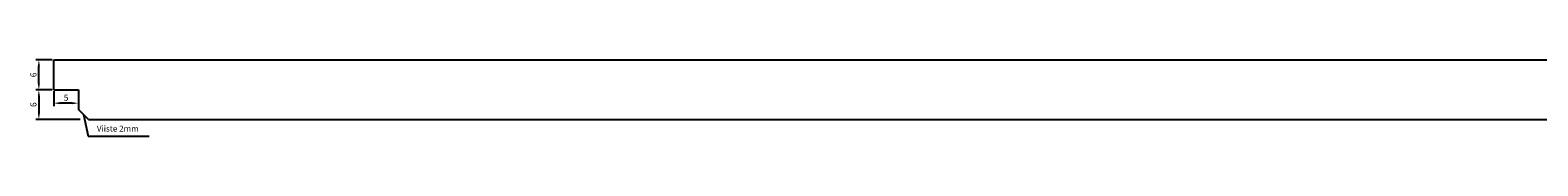
# Model space of a CAD drawing. Units: millimetres. Extents: x 322 to 930, y 907 to 1228.
# Drawn here: x 322 to 626, y 1213 to 1228 of the extents above; entities that cross this region are included whole.
import ezdxf

# ---------------------------------------------------------------- set-up
doc = ezdxf.new("R2010")
doc.units = ezdxf.units.MM
doc.header["$LTSCALE"] = 0.35
doc.layers.add('measurements', color=1, linetype='Continuous')
doc.dimstyles.new('ISO-25', dxfattribs={"dimtxt": 2.5, "dimasz": 2.5, "dimexe": 1.25, "dimexo": 0.625, "dimtad": 1, "dimtxsty": 'Standard', "dimcen": 2.5, "dimadec": 0, "dimazin": 0, "dimtfac": 1, "dimtmove": 0, "dimatfit": 3, "dimfxl": 1, "dimarcsym": 0})

# ---------------------------------------------------------------- blocks, each defined once
blk = doc.blocks.new('*D17')
at = {"layer": 'Defpoints', "color": 0}
for p in [(326.5, 1222.48), (323.51, 1216.48), (332.16, 1216.48)]:
    blk.add_point(p, dxfattribs=at)
at = {"layer": 'measurements', "color": 0, "lineweight": -2}
for p, q in [((326.19, 1222.48), (322.89, 1222.48)), ((323.51, 1221.23), (323.51, 1217.73)), ((331.85, 1216.48), (322.89, 1216.48))]:
    blk.add_line(p, q, dxfattribs=at)
at = {"layer": 'measurements', "color": 0}
for points in [[(323.3, 1221.23), (323.72, 1221.23), (323.51, 1222.48)], [(323.3, 1217.73), (323.72, 1217.73), (323.51, 1216.48)]]:
    blk.add_solid(points, dxfattribs=at)
at = {"layer": 'measurements', "color": 0, "insert": (322.57, 1219.48), "char_height": 1.25, "attachment_point": 5, "rotation": 90}
blk.add_mtext('6', dxfattribs=at)
blk = doc.blocks.new('*D18')
at = {"layer": 'Defpoints', "color": 0}
for p in [(323.51, 1228.48), (326.5, 1228.48), (326.5, 1222.48)]:
    blk.add_point(p, dxfattribs=at)
at = {"layer": 'measurements', "color": 0, "lineweight": -2}
for p, q in [((326.19, 1228.48), (322.89, 1228.48)), ((323.51, 1223.73), (323.51, 1227.23)), ((326.19, 1222.48), (322.89, 1222.48))]:
    blk.add_line(p, q, dxfattribs=at)
at = {"layer": 'measurements', "color": 0}
for points in [[(323.3, 1227.23), (323.72, 1227.23), (323.51, 1228.48)], [(323.3, 1223.73), (323.72, 1223.73), (323.51, 1222.48)]]:
    blk.add_solid(points, dxfattribs=at)
at = {"layer": 'measurements', "color": 0, "insert": (322.57, 1225.48), "char_height": 1.25, "attachment_point": 5, "rotation": 90}
blk.add_mtext('6', dxfattribs=at)
blk = doc.blocks.new('*D19')
at = {"layer": 'Defpoints', "color": 0}
for p in [(326.5, 1222.48), (331.5, 1222.48), (326.5, 1219.77)]:
    blk.add_point(p, dxfattribs=at)
at = {"layer": 'measurements', "color": 0, "lineweight": -2}
for p, q in [((326.5, 1222.17), (326.5, 1219.14)), ((331.5, 1222.17), (331.5, 1219.14)), ((330.25, 1219.77), (327.75, 1219.77))]:
    blk.add_line(p, q, dxfattribs=at)
at = {"layer": 'measurements', "color": 0}
for points in [[(327.75, 1219.98), (327.75, 1219.56), (326.5, 1219.77)], [(330.25, 1219.98), (330.25, 1219.56), (331.5, 1219.77)]]:
    blk.add_solid(points, dxfattribs=at)
at = {"layer": 'measurements', "color": 0, "insert": (329, 1220.71), "char_height": 1.25, "attachment_point": 5}
blk.add_mtext('5', dxfattribs=at)

msp = doc.modelspace()

# ---------------------------------------------------------------- linework, layer by layer
for p, q in [((326.5, 1228.484), (926.5, 1228.484)), ((326.5, 1222.484), (326.5, 1228.484)), ((326.5, 1222.484), (331.5, 1222.484)), ((331.5, 1222.484), (331.5, 1218.484)), ((333.5, 1216.484), (331.5, 1218.484)), ((333.5, 1216.484), (919.5, 1216.484))]:
    msp.add_line(p, q)
at = {"layer": 'measurements'}
for p, q in [((332.5, 1217.484), (333.46, 1213.142)), ((333.46, 1213.142), (345.782, 1213.142))]:
    msp.add_line(p, q, dxfattribs=at)

# ---------------------------------------------------------------- texts
at = {"layer": 'measurements', "insert": (335.207, 1213.653), "char_height": 1.2, "attachment_point": 7}
msp.add_mtext('Viiste 2mm', dxfattribs=at)

# ---------------------------------------------------------------- dimensions: what is measured, and where the dimension line sits
at = {"layer": 'measurements'}
dim = msp.add_linear_dim(base=(323.511, 1228.484), p1=(326.5, 1222.484), p2=(326.5, 1228.484), angle=90, dimstyle='ISO-25', override={"dimscale": 0.5}, dxfattribs=at)
dim.commit()
dim.dimension.update_dxf_attribs({"geometry": '*D18', "text_midpoint": (322.574, 1225.484)})
for base, p1, p2, angle, picture, middle in [((323.511, 1216.484), (326.5, 1222.484), (332.158, 1216.484), 90, '*D17', (323.511, 1219.484)), ((326.5, 1219.768), (331.5, 1222.484), (326.5, 1222.484), 180, '*D19', (329, 1219.768))]:
    dim = msp.add_linear_dim(base=base, p1=p1, p2=p2, angle=angle, dimstyle='ISO-25', override={"dimscale": 0.5}, dxfattribs=at)
    dim.commit()
    dim.dimension.update_dxf_attribs({"geometry": picture, "text_midpoint": middle, "dimtype": 160})

doc.saveas('drawing.dxf')
